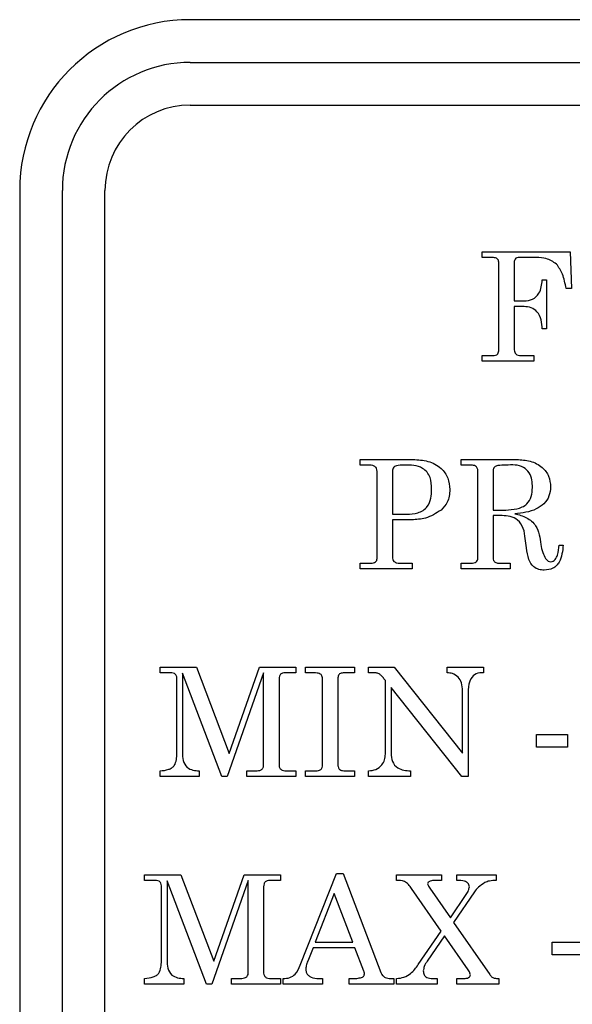
# Model space of a CAD drawing. Units: inches. Extents: x 0.2 to 16.7, y -11.3 to 10.7.
# Drawn here: x 5.8 to 5.9, y -8.9 to -8.8 of the extents above; entities that cross this region are included whole.
import ezdxf

# ---------------------------------------------------------------- set-up
doc = ezdxf.new("R2010")
doc.units = ezdxf.units.IN
doc.header["$MEASUREMENT"] = 0

msp = doc.modelspace()

# ---------------------------------------------------------------- linework, layer by layer
at = {"color": 7, "linetype": 'Continuous', "lineweight": 25}
for p, q in [((5.966707, -8.809415), (5.841707, -8.809415)), ((5.841707, -8.81254), (5.966707, -8.81254)), ((5.841707, -8.815665), (5.966707, -8.815665)), ((5.829207, -8.821915), (5.829207, -8.946915)), ((5.832332, -8.946915), (5.832332, -8.821915)), ((5.835457, -8.946915), (5.835457, -8.821915)), ((5.863078, -8.826825), (5.863078, -8.826415)), ((5.863078, -8.826415), (5.86954, -8.826415)), ((5.863832, -8.826825), (5.863078, -8.826825)), ((5.867077, -8.826825), (5.865798, -8.826825)), ((5.86954, -8.826415), (5.869642, -8.829081)), ((5.864309, -8.833578), (5.864309, -8.827224)), ((5.865437, -8.827174), (5.865437, -8.830004)), ((5.867489, -8.828466), (5.867796, -8.828466)), ((5.867796, -8.828466), (5.867796, -8.832056)), ((5.869642, -8.829081), (5.869232, -8.829081)), ((5.865437, -8.830004), (5.866154, -8.830004)), ((5.866154, -8.830415), (5.865437, -8.830415)), ((5.865437, -8.830415), (5.865437, -8.833506)), ((5.867796, -8.832056), (5.867489, -8.832056)), ((5.863078, -8.834415), (5.863078, -8.834004)), ((5.863078, -8.834004), (5.863868, -8.834004)), ((5.866025, -8.834004), (5.866873, -8.834004)), ((5.866873, -8.834004), (5.866873, -8.834415)), ((5.866873, -8.834415), (5.863078, -8.834415)), ((5.854155, -8.841614), (5.858027, -8.841614)), ((5.854155, -8.842024), (5.854155, -8.841614)), ((5.854731, -8.842024), (5.854155, -8.842024)), ((5.86154, -8.841614), (5.865614, -8.841614)), ((5.86154, -8.842024), (5.86154, -8.841614)), ((5.86229, -8.842024), (5.86154, -8.842024)), ((5.855386, -8.848853), (5.855386, -8.842484)), ((5.856514, -8.842526), (5.856514, -8.845614)), ((5.862771, -8.848821), (5.862771, -8.842434)), ((5.863899, -8.84242), (5.863899, -8.845306)), ((5.856514, -8.845614), (5.857543, -8.845614)), ((5.863899, -8.845306), (5.864812, -8.845306)), ((5.863899, -8.845716), (5.863899, -8.848824)), ((5.864551, -8.845716), (5.863899, -8.845716)), ((5.857918, -8.846024), (5.856514, -8.846024)), ((5.856514, -8.846024), (5.856514, -8.848736)), ((5.868719, -8.84787), (5.869027, -8.84787)), ((5.854155, -8.849614), (5.854155, -8.849204)), ((5.854155, -8.849204), (5.854937, -8.849204)), ((5.857037, -8.849204), (5.85795, -8.849204)), ((5.85795, -8.849204), (5.85795, -8.849614)), ((5.86154, -8.849614), (5.86154, -8.849204)), ((5.86154, -8.849204), (5.86229, -8.849204)), ((5.864389, -8.849204), (5.86513, -8.849204)), ((5.86513, -8.849204), (5.86513, -8.849614)), ((5.85795, -8.849614), (5.854155, -8.849614)), ((5.86513, -8.849614), (5.86154, -8.849614)), ((5.839489, -8.856813), (5.842152, -8.856813)), ((5.839489, -8.857223), (5.839489, -8.856813)), ((5.840149, -8.857223), (5.839489, -8.857223)), ((5.844019, -8.864813), (5.84113, -8.857251)), ((5.84113, -8.857251), (5.84113, -8.863062)), ((5.842152, -8.856813), (5.844566, -8.863131)), ((5.847078, -8.857219), (5.84441, -8.864813)), ((5.844566, -8.863131), (5.846785, -8.856813)), ((5.846785, -8.856813), (5.849437, -8.856813)), ((5.847078, -8.864009), (5.847078, -8.857219)), ((5.849437, -8.857223), (5.848788, -8.857223)), ((5.849437, -8.856813), (5.849437, -8.857223)), ((5.850155, -8.856813), (5.853745, -8.856813)), ((5.850155, -8.857223), (5.850155, -8.856813)), ((5.850758, -8.857223), (5.850155, -8.857223)), ((5.853745, -8.857223), (5.853134, -8.857223)), ((5.853745, -8.856813), (5.853745, -8.857223)), ((5.854771, -8.856813), (5.856631, -8.856813)), ((5.854771, -8.857223), (5.854771, -8.856813)), ((5.855133, -8.857223), (5.854771, -8.857223)), ((5.856631, -8.856813), (5.861642, -8.863098)), ((5.860514, -8.857223), (5.860514, -8.856813)), ((5.860514, -8.856813), (5.863181, -8.856813)), ((5.863181, -8.856813), (5.863181, -8.857223)), ((5.840719, -8.863127), (5.840719, -8.857618)), ((5.848207, -8.857683), (5.848207, -8.864009)), ((5.851386, -8.863824), (5.851386, -8.857775)), ((5.852514, -8.857775), (5.852514, -8.863824)), ((5.856001, -8.857794), (5.855894, -8.857658)), ((5.856001, -8.863171), (5.856001, -8.857794)), ((5.861598, -8.864813), (5.856412, -8.85831)), ((5.856412, -8.85831), (5.856412, -8.863103)), ((5.861642, -8.863098), (5.861642, -8.858554)), ((5.862053, -8.858461), (5.862053, -8.864813)), ((5.867078, -8.862659), (5.867078, -8.861736)), ((5.867078, -8.861736), (5.869335, -8.861736)), ((5.869335, -8.861736), (5.869335, -8.862659)), ((5.869335, -8.862659), (5.867078, -8.862659)), ((5.839489, -8.864813), (5.839489, -8.864403)), ((5.84236, -8.864403), (5.84236, -8.864813)), ((5.845848, -8.864813), (5.845848, -8.864403)), ((5.845848, -8.864403), (5.846516, -8.864403)), ((5.848841, -8.864403), (5.849437, -8.864403)), ((5.849437, -8.864403), (5.849437, -8.864813)), ((5.850155, -8.864813), (5.850155, -8.864403)), ((5.850155, -8.864403), (5.850825, -8.864403)), ((5.853062, -8.864403), (5.853745, -8.864403)), ((5.853745, -8.864403), (5.853745, -8.864813)), ((5.854771, -8.864813), (5.854771, -8.864403)), ((5.857848, -8.864403), (5.857848, -8.864813)), ((5.84236, -8.864813), (5.839489, -8.864813)), ((5.84441, -8.864813), (5.844019, -8.864813)), ((5.849437, -8.864813), (5.845848, -8.864813)), ((5.853745, -8.864813), (5.850155, -8.864813)), ((5.857848, -8.864813), (5.854771, -8.864813)), ((5.862053, -8.864813), (5.861598, -8.864813)), ((5.83836, -8.872423), (5.83836, -8.872012)), ((5.83836, -8.872012), (5.841024, -8.872012)), ((5.839021, -8.872423), (5.83836, -8.872423)), ((5.842891, -8.880012), (5.840001, -8.87245)), ((5.840001, -8.87245), (5.840001, -8.878261)), ((5.841024, -8.872012), (5.843437, -8.87833)), ((5.84595, -8.872418), (5.843282, -8.880012)), ((5.843437, -8.87833), (5.845657, -8.872012)), ((5.845657, -8.872012), (5.848309, -8.872012)), ((5.84595, -8.879208), (5.84595, -8.872418)), ((5.848309, -8.872423), (5.84766, -8.872423)), ((5.848309, -8.872012), (5.848309, -8.872423)), ((5.849763, -8.878618), (5.852409, -8.87191)), ((5.852409, -8.87191), (5.852894, -8.87191)), ((5.852894, -8.87191), (5.85566, -8.879153)), ((5.856822, -8.872012), (5.860104, -8.872012)), ((5.856822, -8.872423), (5.856822, -8.872012)), ((5.860104, -8.872423), (5.859747, -8.872423)), ((5.860104, -8.872012), (5.860104, -8.872423)), ((5.861232, -8.872423), (5.861232, -8.872012)), ((5.861232, -8.872012), (5.864104, -8.872012)), ((5.864104, -8.872012), (5.864104, -8.872423)), ((5.839591, -8.878327), (5.839591, -8.872817)), ((5.847078, -8.872883), (5.847078, -8.879208)), ((5.86009, -8.876129), (5.85792, -8.873011)), ((5.85925, -8.872979), (5.860758, -8.875149)), ((5.852258, -8.873387), (5.850859, -8.876936)), ((5.853612, -8.876936), (5.852258, -8.873387)), ((5.860758, -8.875149), (5.861921, -8.873444)), ((5.862516, -8.873266), (5.860997, -8.875492)), ((5.860997, -8.875492), (5.863651, -8.879306)), ((5.858412, -8.878586), (5.86009, -8.876129)), ((5.860328, -8.876474), (5.859062, -8.878327)), ((5.862061, -8.878964), (5.860328, -8.876474)), ((5.850697, -8.877346), (5.850309, -8.87833)), ((5.853769, -8.877346), (5.850697, -8.877346)), ((5.850859, -8.876936), (5.853612, -8.876936)), ((5.854425, -8.879061), (5.853769, -8.877346)), ((5.868207, -8.876936), (5.870463, -8.876936)), ((5.868207, -8.877859), (5.868207, -8.876936)), ((5.870463, -8.877859), (5.868207, -8.877859)), ((5.83836, -8.880012), (5.83836, -8.879602)), ((5.841232, -8.879602), (5.841232, -8.880012)), ((5.844719, -8.880012), (5.844719, -8.879602)), ((5.844719, -8.879602), (5.845388, -8.879602)), ((5.847713, -8.879602), (5.848309, -8.879602)), ((5.848309, -8.879602), (5.848309, -8.880012)), ((5.848514, -8.880012), (5.848514, -8.879602)), ((5.851118, -8.879602), (5.851386, -8.879602)), ((5.851386, -8.879602), (5.851386, -8.880012)), ((5.853335, -8.880012), (5.853335, -8.879602)), ((5.853335, -8.879602), (5.853596, -8.879602)), ((5.856368, -8.879602), (5.856617, -8.879602)), ((5.856617, -8.879602), (5.856617, -8.880012)), ((5.856822, -8.880012), (5.856822, -8.879602)), ((5.859461, -8.879602), (5.859796, -8.879602)), ((5.859796, -8.879602), (5.859796, -8.880012)), ((5.861232, -8.880012), (5.861232, -8.879602)), ((5.861232, -8.879602), (5.861665, -8.879602)), ((5.864309, -8.879602), (5.864309, -8.880012)), ((5.841232, -8.880012), (5.83836, -8.880012)), ((5.843282, -8.880012), (5.842891, -8.880012)), ((5.848309, -8.880012), (5.844719, -8.880012)), ((5.851386, -8.880012), (5.848514, -8.880012)), ((5.856617, -8.880012), (5.853335, -8.880012)), ((5.859796, -8.880012), (5.856822, -8.880012)), ((5.864309, -8.880012), (5.861232, -8.880012))]:
    msp.add_line(p, q, dxfattribs=at)
for radius in [0.0125, 0.009375, 0.00625]:
    msp.add_arc((5.841707, -8.821915), radius, 90, 180, dxfattribs=at)
for points, knots in [([(5.864309, -8.827224), (5.864307, -8.827179), (5.864304, -8.827089), (5.864255, -8.826959), (5.864096, -8.826831), (5.863941, -8.826828), (5.863832, -8.826825)], [0, 0, 0, 0, 0.187465, 0.37455, 0.560757, 1, 1, 1, 1]), ([(5.865798, -8.826825), (5.865744, -8.826828), (5.865637, -8.826833), (5.865499, -8.826916), (5.865445, -8.827048), (5.86544, -8.827132), (5.865437, -8.827174)], [0, 0, 0, 0, 0.280709, 0.559174, 0.779269, 1, 1, 1, 1]), ([(5.868537, -8.827306), (5.868288, -8.827142), (5.867842, -8.826849), (5.867311, -8.826832), (5.867077, -8.826825)], [0, 0, 0, 0, 0.557935, 1, 1, 1, 1]), ([(5.869232, -8.829081), (5.869169, -8.828721), (5.869056, -8.82808), (5.868695, -8.827542), (5.868537, -8.827306)], [0, 0, 0, 0, 0.561827, 1, 1, 1, 1]), ([(5.866154, -8.830004), (5.86637, -8.829983), (5.866802, -8.829939), (5.867399, -8.82937), (5.867455, -8.828809), (5.867489, -8.828466)], [0, 0, 0, 0, 0.280565, 0.559893, 1, 1, 1, 1]), ([(5.867489, -8.832056), (5.867471, -8.831833), (5.867437, -8.831388), (5.867182, -8.830794), (5.866683, -8.830455), (5.866331, -8.830428), (5.866154, -8.830415)], [0, 0, 0, 0, 0.281262, 0.5603613, 0.7797054, 1, 1, 1, 1]), ([(5.865437, -8.833506), (5.86544, -8.833562), (5.865445, -8.833673), (5.865499, -8.833838), (5.865696, -8.833999), (5.86589, -8.834002), (5.866025, -8.834004)], [0, 0, 0, 0, 0.1874121, 0.3746323, 0.5607196, 1, 1, 1, 1]), ([(5.863868, -8.834004), (5.863935, -8.834002), (5.864067, -8.833997), (5.864242, -8.833902), (5.864302, -8.833734), (5.864307, -8.83363), (5.864309, -8.833578)], [0, 0, 0, 0, 0.281208, 0.55884, 0.77892, 1, 1, 1, 1]), ([(5.855386, -8.842484), (5.855381, -8.842406), (5.855374, -8.842288), (5.855285, -8.842156), (5.85509, -8.842025), (5.85489, -8.842024), (5.854731, -8.842024)], [0, 0, 0, 0, 0.249813, 0.375165, 0.500624, 1, 1, 1, 1]), ([(5.857384, -8.842024), (5.857188, -8.842023), (5.856944, -8.842022), (5.856663, -8.842122), (5.856532, -8.842277), (5.856521, -8.842426), (5.856514, -8.842526)], [0, 0, 0, 0, 0.5011231, 0.6262702, 0.7509645, 1, 1, 1, 1]), ([(5.859386, -8.84379), (5.85938, -8.843494), (5.859368, -8.842907), (5.858652, -8.842015), (5.857866, -8.842021), (5.857384, -8.842024)], [0, 0, 0, 0, 0.2821129, 0.5595674, 1, 1, 1, 1]), ([(5.858027, -8.841614), (5.858395, -8.841632), (5.859129, -8.841668), (5.860067, -8.842152), (5.860639, -8.842946), (5.860692, -8.843525), (5.860719, -8.843814)], [0, 0, 0, 0, 0.280994, 0.560198, 0.779863, 1, 1, 1, 1]), ([(5.862771, -8.842434), (5.862766, -8.842366), (5.862757, -8.842229), (5.862577, -8.84204), (5.862399, -8.84203), (5.86229, -8.842024)], [0, 0, 0, 0, 0.281221, 0.560019, 1, 1, 1, 1]), ([(5.864808, -8.842024), (5.864619, -8.842027), (5.864384, -8.84203), (5.864106, -8.842078), (5.863978, -8.842149), (5.863908, -8.842279), (5.863902, -8.842373), (5.863899, -8.84242)], [0, 0, 0, 0, 0.500743, 0.6259163, 0.7502666, 0.8749597, 1, 1, 1, 1]), ([(5.866771, -8.843665), (5.866764, -8.843476), (5.866751, -8.8431), (5.866566, -8.842554), (5.865943, -8.841958), (5.865276, -8.841997), (5.864808, -8.842024)], [0, 0, 0, 0, 0.187665, 0.374596, 0.560337, 1, 1, 1, 1]), ([(5.865614, -8.841614), (5.86595, -8.841631), (5.866622, -8.841666), (5.86748, -8.842101), (5.868027, -8.842812), (5.868078, -8.843342), (5.868104, -8.843608)], [0, 0, 0, 0, 0.280972, 0.56036, 0.780013, 1, 1, 1, 1]), ([(5.868104, -8.843608), (5.868082, -8.843836), (5.868037, -8.844293), (5.867638, -8.844876), (5.866801, -8.845439), (5.866028, -8.845522), (5.865485, -8.84558)], [0, 0, 0, 0, 0.186558, 0.372994, 0.559768, 1, 1, 1, 1]), ([(5.857543, -8.845614), (5.857825, -8.845604), (5.858384, -8.845584), (5.859105, -8.845152), (5.859359, -8.844449), (5.859377, -8.84401), (5.859386, -8.84379)], [0, 0, 0, 0, 0.2813413, 0.558495, 0.778632, 1, 1, 1, 1]), ([(5.860719, -8.843814), (5.860696, -8.844138), (5.860653, -8.844716), (5.860256, -8.84513), (5.860082, -8.845313)], [0, 0, 0, 0, 0.5601484, 1, 1, 1, 1]), ([(5.864812, -8.845306), (5.865086, -8.845293), (5.86563, -8.845266), (5.866376, -8.84496), (5.86674, -8.844313), (5.86676, -8.843882), (5.866771, -8.843665)], [0, 0, 0, 0, 0.281218, 0.560441, 0.779247, 1, 1, 1, 1]), ([(5.860082, -8.845313), (5.85971, -8.845547), (5.859045, -8.845968), (5.858263, -8.846007), (5.857918, -8.846024)], [0, 0, 0, 0, 0.558908, 1, 1, 1, 1]), ([(5.866243, -8.847402), (5.866216, -8.847149), (5.866163, -8.846648), (5.865758, -8.846024), (5.865146, -8.845754), (5.86475, -8.845729), (5.864551, -8.845716)], [0, 0, 0, 0, 0.281642, 0.558538, 0.778994, 1, 1, 1, 1]), ([(5.865485, -8.84558), (5.865779, -8.845654), (5.866363, -8.845802), (5.867221, -8.84655), (5.867322, -8.847343), (5.867384, -8.847829)], [0, 0, 0, 0, 0.281522, 0.559126, 1, 1, 1, 1]), ([(5.8665, -8.84893), (5.866437, -8.848647), (5.866325, -8.848142), (5.866268, -8.847629), (5.866243, -8.847402)], [0, 0, 0, 0, 0.559635, 1, 1, 1, 1]), ([(5.867384, -8.847829), (5.867422, -8.848031), (5.867488, -8.848391), (5.867661, -8.848713), (5.867737, -8.848854)], [0, 0, 0, 0, 0.560651, 1, 1, 1, 1]), ([(5.869027, -8.84787), (5.868981, -8.84831), (5.868922, -8.848861), (5.868536, -8.849386), (5.86819, -8.849658), (5.867861, -8.849693), (5.867642, -8.849716)], [0, 0, 0, 0, 0.499406, 0.625038, 0.750597, 1, 1, 1, 1]), ([(5.868114, -8.849101), (5.868175, -8.849089), (5.868299, -8.849066), (5.868479, -8.848884), (5.868678, -8.848495), (5.868703, -8.84812), (5.868719, -8.84787)], [0, 0, 0, 0, 0.12446, 0.249798, 0.499203, 1, 1, 1, 1]), ([(5.854937, -8.849204), (5.854998, -8.849201), (5.855118, -8.849196), (5.855278, -8.849127), (5.855373, -8.848996), (5.855382, -8.8489), (5.855386, -8.848853)], [0, 0, 0, 0, 0.281258, 0.560333, 0.780009, 1, 1, 1, 1]), ([(5.856514, -8.848736), (5.856516, -8.848806), (5.85652, -8.848932), (5.856595, -8.849032), (5.856628, -8.849075)], [0, 0, 0, 0, 0.561225, 1, 1, 1, 1]), ([(5.856628, -8.849075), (5.856699, -8.849119), (5.856825, -8.849196), (5.856972, -8.849201), (5.857037, -8.849204)], [0, 0, 0, 0, 0.558702, 1, 1, 1, 1]), ([(5.86229, -8.849204), (5.862355, -8.849201), (5.862485, -8.849196), (5.862657, -8.849119), (5.862758, -8.848975), (5.862767, -8.848872), (5.862771, -8.848821)], [0, 0, 0, 0, 0.280973, 0.559942, 0.779499, 1, 1, 1, 1]), ([(5.863899, -8.848824), (5.863901, -8.848882), (5.863905, -8.848987), (5.86397, -8.849067), (5.863998, -8.849103)], [0, 0, 0, 0, 0.561605, 1, 1, 1, 1]), ([(5.863998, -8.849103), (5.864067, -8.849138), (5.86419, -8.849201), (5.864328, -8.849203), (5.864389, -8.849204)], [0, 0, 0, 0, 0.558159, 1, 1, 1, 1]), ([(5.867642, -8.849716), (5.867504, -8.849706), (5.867228, -8.849684), (5.866772, -8.849446), (5.866603, -8.849125), (5.8665, -8.84893)], [0, 0, 0, 0, 0.2810615, 0.5616004, 1, 1, 1, 1]), ([(5.867737, -8.848854), (5.867792, -8.848926), (5.867889, -8.849054), (5.868045, -8.849087), (5.868114, -8.849101)], [0, 0, 0, 0, 0.561636, 1, 1, 1, 1]), ([(5.840719, -8.857618), (5.840714, -8.85755), (5.840706, -8.857449), (5.840629, -8.857335), (5.840458, -8.857225), (5.840286, -8.857224), (5.840149, -8.857223)], [0, 0, 0, 0, 0.249814, 0.37508, 0.500478, 1, 1, 1, 1]), ([(5.848788, -8.857223), (5.848636, -8.857222), (5.848446, -8.857221), (5.848278, -8.857367), (5.848217, -8.857501), (5.848211, -8.857611), (5.848207, -8.857683)], [0, 0, 0, 0, 0.49855, 0.623552, 0.749231, 1, 1, 1, 1]), ([(5.851293, -8.857348), (5.851198, -8.857303), (5.851028, -8.857223), (5.850841, -8.857223), (5.850758, -8.857223)], [0, 0, 0, 0, 0.557554, 1, 1, 1, 1]), ([(5.853134, -8.857223), (5.853029, -8.857226), (5.852883, -8.857229), (5.852701, -8.857271), (5.852592, -8.857341), (5.852546, -8.85746), (5.852518, -8.857604), (5.852516, -8.85771), (5.852514, -8.857775)], [0, 0, 0, 0, 0.31382, 0.437132, 0.559595, 0.68284, 0.806216, 1, 1, 1, 1]), ([(5.855537, -8.857299), (5.855463, -8.857273), (5.855332, -8.857228), (5.855194, -8.857225), (5.855133, -8.857223)], [0, 0, 0, 0, 0.559291, 1, 1, 1, 1]), ([(5.855894, -8.857658), (5.855835, -8.857583), (5.85573, -8.857449), (5.855596, -8.857345), (5.855537, -8.857299)], [0, 0, 0, 0, 0.560799, 1, 1, 1, 1]), ([(5.86134, -8.857538), (5.861202, -8.857434), (5.860956, -8.857248), (5.86065, -8.857231), (5.860514, -8.857223)], [0, 0, 0, 0, 0.557578, 1, 1, 1, 1]), ([(5.863181, -8.857223), (5.862997, -8.857226), (5.862632, -8.857231), (5.862147, -8.857721), (5.862088, -8.85818), (5.862053, -8.858461)], [0, 0, 0, 0, 0.282102, 0.560026, 1, 1, 1, 1]), ([(5.851386, -8.857775), (5.851388, -8.85769), (5.851392, -8.85754), (5.851323, -8.857407), (5.851293, -8.857348)], [0, 0, 0, 0, 0.562819, 1, 1, 1, 1]), ([(5.861642, -8.858554), (5.861637, -8.858347), (5.861627, -8.857979), (5.861427, -8.857672), (5.86134, -8.857538)], [0, 0, 0, 0, 0.561192, 1, 1, 1, 1]), ([(5.84113, -8.863062), (5.841132, -8.863259), (5.841137, -8.863651), (5.841416, -8.864168), (5.8419, -8.864367), (5.842206, -8.864391), (5.84236, -8.864403)], [0, 0, 0, 0, 0.281517, 0.559298, 0.778594, 1, 1, 1, 1]), ([(5.856412, -8.863103), (5.856424, -8.863313), (5.856449, -8.863729), (5.856964, -8.864341), (5.857512, -8.864379), (5.857848, -8.864403)], [0, 0, 0, 0, 0.2815929, 0.5599468, 1, 1, 1, 1]), ([(5.839489, -8.864403), (5.839704, -8.864381), (5.840004, -8.86435), (5.840359, -8.864192), (5.840593, -8.863963), (5.840705, -8.863578), (5.840714, -8.863278), (5.840719, -8.863127)], [0, 0, 0, 0, 0.313849, 0.437214, 0.560052, 0.779442, 1, 1, 1, 1]), ([(5.850825, -8.864403), (5.850885, -8.864401), (5.851005, -8.864398), (5.851187, -8.864373), (5.851401, -8.864192), (5.851392, -8.863977), (5.851386, -8.863824)], [0, 0, 0, 0, 0.188105, 0.375949, 0.559826, 1, 1, 1, 1]), ([(5.852514, -8.863824), (5.852513, -8.863914), (5.852511, -8.864073), (5.852579, -8.864215), (5.852609, -8.864278)], [0, 0, 0, 0, 0.562552, 1, 1, 1, 1]), ([(5.854771, -8.864403), (5.854953, -8.864381), (5.855316, -8.864337), (5.855729, -8.864013), (5.855966, -8.8636), (5.85599, -8.863314), (5.856001, -8.863171)], [0, 0, 0, 0, 0.279969, 0.559012, 0.779396, 1, 1, 1, 1]), ([(5.846516, -8.864403), (5.846647, -8.864396), (5.846843, -8.864385), (5.847051, -8.864203), (5.847069, -8.864073), (5.847078, -8.864009)], [0, 0, 0, 0, 0.499961, 0.750256, 1, 1, 1, 1]), ([(5.848207, -8.864009), (5.848216, -8.86408), (5.84823, -8.864188), (5.84833, -8.864293), (5.848517, -8.864396), (5.848697, -8.8644), (5.848841, -8.864403)], [0, 0, 0, 0, 0.248736, 0.374208, 0.49986, 1, 1, 1, 1]), ([(5.852609, -8.864278), (5.852688, -8.864322), (5.852829, -8.864401), (5.852991, -8.864402), (5.853062, -8.864403)], [0, 0, 0, 0, 0.557365, 1, 1, 1, 1]), ([(5.839591, -8.872817), (5.839586, -8.872749), (5.839578, -8.872648), (5.839501, -8.872535), (5.83933, -8.872424), (5.839158, -8.872423), (5.839021, -8.872423)], [0, 0, 0, 0, 0.249812, 0.375081, 0.500479, 1, 1, 1, 1]), ([(5.84766, -8.872423), (5.847508, -8.872422), (5.847318, -8.87242), (5.847149, -8.872566), (5.847089, -8.872701), (5.847083, -8.87281), (5.847078, -8.872883)], [0, 0, 0, 0, 0.498492, 0.623577, 0.749248, 1, 1, 1, 1]), ([(5.85792, -8.873011), (5.857848, -8.872911), (5.857705, -8.872712), (5.857347, -8.872428), (5.857021, -8.872425), (5.856822, -8.872423)], [0, 0, 0, 0, 0.281073, 0.559979, 1, 1, 1, 1]), ([(5.859747, -8.872423), (5.859619, -8.872424), (5.859428, -8.872426), (5.859212, -8.872489), (5.859111, -8.872576), (5.859099, -8.87264), (5.859093, -8.872671)], [0, 0, 0, 0, 0.501331, 0.750969, 0.876127, 1, 1, 1, 1]), ([(5.862149, -8.872887), (5.862144, -8.872839), (5.862136, -8.872743), (5.862052, -8.872621), (5.861936, -8.872534), (5.861666, -8.872433), (5.861425, -8.872427), (5.861232, -8.872423)], [0, 0, 0, 0, 0.124977, 0.249802, 0.374872, 0.500189, 1, 1, 1, 1]), ([(5.864104, -8.872423), (5.863943, -8.872426), (5.863656, -8.872432), (5.863391, -8.872538), (5.863274, -8.872585)], [0, 0, 0, 0, 0.560298, 1, 1, 1, 1]), ([(5.859093, -8.872671), (5.859115, -8.872732), (5.859153, -8.872842), (5.85922, -8.872937), (5.85925, -8.872979)], [0, 0, 0, 0, 0.5584631, 1, 1, 1, 1]), ([(5.861921, -8.873444), (5.861984, -8.873348), (5.862097, -8.873176), (5.862133, -8.872976), (5.862149, -8.872887)], [0, 0, 0, 0, 0.560956, 1, 1, 1, 1]), ([(5.863274, -8.872585), (5.863112, -8.87269), (5.862823, -8.872877), (5.86261, -8.873147), (5.862516, -8.873266)], [0, 0, 0, 0, 0.559495, 1, 1, 1, 1]), ([(5.83836, -8.879602), (5.838576, -8.87958), (5.838876, -8.879549), (5.83923, -8.879391), (5.839464, -8.879162), (5.839576, -8.878777), (5.839586, -8.878477), (5.839591, -8.878327)], [0, 0, 0, 0, 0.31385, 0.437216, 0.560054, 0.779498, 1, 1, 1, 1]), ([(5.840001, -8.878261), (5.840004, -8.878458), (5.840009, -8.87885), (5.840287, -8.879367), (5.840772, -8.879566), (5.841078, -8.87959), (5.841232, -8.879602)], [0, 0, 0, 0, 0.281522, 0.559307, 0.778583, 1, 1, 1, 1]), ([(5.848514, -8.879602), (5.848676, -8.879594), (5.849, -8.879577), (5.849503, -8.879243), (5.849664, -8.878856), (5.849763, -8.878618)], [0, 0, 0, 0, 0.280682, 0.559288, 1, 1, 1, 1]), ([(5.850309, -8.87833), (5.850269, -8.878443), (5.850197, -8.878645), (5.850175, -8.878858), (5.850165, -8.878952)], [0, 0, 0, 0, 0.560299, 1, 1, 1, 1]), ([(5.850165, -8.878952), (5.850175, -8.879032), (5.850196, -8.879193), (5.850357, -8.879384), (5.850652, -8.879575), (5.850926, -8.879591), (5.851118, -8.879602)], [0, 0, 0, 0, 0.186549, 0.373532, 0.560584, 1, 1, 1, 1]), ([(5.856822, -8.879602), (5.857005, -8.879581), (5.857372, -8.87954), (5.857952, -8.879197), (5.858237, -8.878818), (5.858412, -8.878586)], [0, 0, 0, 0, 0.280041, 0.559883, 1, 1, 1, 1]), ([(5.859062, -8.878327), (5.858979, -8.878451), (5.858831, -8.878673), (5.858793, -8.878936), (5.858775, -8.879051)], [0, 0, 0, 0, 0.560743, 1, 1, 1, 1]), ([(5.862223, -8.879327), (5.862204, -8.879254), (5.86217, -8.879124), (5.862094, -8.879013), (5.862061, -8.878964)], [0, 0, 0, 0, 0.558056, 1, 1, 1, 1]), ([(5.845388, -8.879602), (5.845519, -8.879595), (5.845715, -8.879584), (5.845923, -8.879403), (5.845941, -8.879273), (5.84595, -8.879208)], [0, 0, 0, 0, 0.499961, 0.750256, 1, 1, 1, 1]), ([(5.847078, -8.879208), (5.847088, -8.87928), (5.847102, -8.879387), (5.847202, -8.879492), (5.847389, -8.879595), (5.847569, -8.879599), (5.847713, -8.879602)], [0, 0, 0, 0, 0.248749, 0.374226, 0.499815, 1, 1, 1, 1]), ([(5.853596, -8.879602), (5.853735, -8.879602), (5.853982, -8.879602), (5.854217, -8.879526), (5.85432, -8.879493)], [0, 0, 0, 0, 0.560678, 1, 1, 1, 1]), ([(5.85432, -8.879493), (5.854344, -8.879479), (5.85439, -8.87945), (5.854452, -8.879372), (5.85446, -8.879301), (5.854465, -8.879258)], [0, 0, 0, 0, 0.280603, 0.561161, 1, 1, 1, 1]), ([(5.854465, -8.879258), (5.854462, -8.87922), (5.854458, -8.879152), (5.854435, -8.879089), (5.854425, -8.879061)], [0, 0, 0, 0, 0.5594994, 1, 1, 1, 1]), ([(5.85566, -8.879153), (5.855697, -8.879229), (5.85577, -8.879381), (5.856017, -8.879573), (5.856235, -8.879591), (5.856368, -8.879602)], [0, 0, 0, 0, 0.2807179, 0.5608717, 1, 1, 1, 1]), ([(5.858775, -8.879051), (5.858784, -8.879146), (5.858802, -8.879335), (5.859066, -8.879583), (5.859311, -8.879595), (5.859461, -8.879602)], [0, 0, 0, 0, 0.280534, 0.559412, 1, 1, 1, 1]), ([(5.861665, -8.879602), (5.861781, -8.879601), (5.861955, -8.8796), (5.86214, -8.879507), (5.862213, -8.879413), (5.862219, -8.879356), (5.862223, -8.879327)], [0, 0, 0, 0, 0.500692, 0.74974, 0.87479, 1, 1, 1, 1]), ([(5.863651, -8.879306), (5.86369, -8.879366), (5.863769, -8.879488), (5.864011, -8.879599), (5.864196, -8.879601), (5.864309, -8.879602)], [0, 0, 0, 0, 0.280035, 0.558583, 1, 1, 1, 1])]:
    msp.add_open_spline(points, degree=3, knots=knots, dxfattribs=at)

doc.saveas('drawing.dxf')
